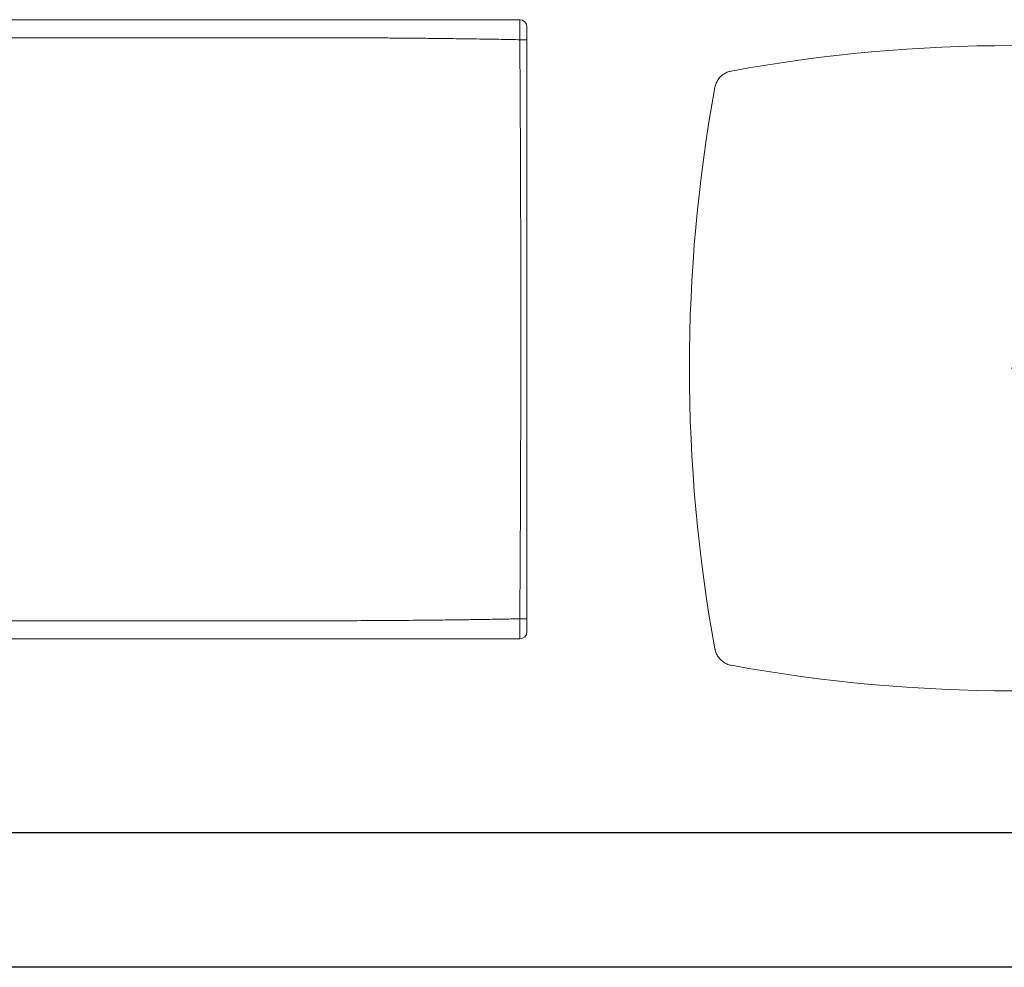
# Model space of a CAD drawing. Units: inches. Extents: x -305 to 329, y -240 to 276.
# Drawn here: x -195 to -159, y -204 to -168 of the extents above; entities that cross this region are included whole.
import ezdxf

# ---------------------------------------------------------------- set-up
doc = ezdxf.new("R2010")
doc.units = ezdxf.units.IN
doc.header["$MEASUREMENT"] = 0
doc.layers.add('SEAT', color=5, linetype='Continuous')
doc.layers.add('TABLE', color=6, linetype='Continuous')

# ---------------------------------------------------------------- blocks, each defined once
blk = doc.blocks.new('F867T-2LM_0P')
at = {"layer": 'TABLE', "linetype": 'Continuous', "lineweight": 0}
for centre, start, end in [((0, -46), 79.6261, 100.37378), ((46, 0), 169.62622, 190.37384), ((46, 0), 169.62622, 190.37378), ((-46, 0), 349.62609, 10.37378), ((-46, 0), 349.62622, 10.37378), ((0, 46), 259.62622, 270), ((0, 46), 259.62598, 270), ((0, 46), 270, 280.37391), ((0, 46), 270, 280.37378)]:
    blk.add_arc(centre, 58, start, end, dxfattribs=at)
for points, knots in [([(-11.052, 10.444), (-11.052, 10.444), (-11.052, 10.444), (-11.052, 10.444), (-11.052, 10.444), (-11.052, 10.444), (-11.052, 10.444), (-11.052, 10.444), (-11.052, 10.445), (-11.051, 10.447), (-11.051, 10.448), (-11.05, 10.453), (-11.05, 10.455), (-11.047, 10.47), (-11.044, 10.483), (-11.028, 10.546), (-11.009, 10.595), (-10.964, 10.688), (-10.936, 10.733), (-10.871, 10.815), (-10.835, 10.852), (-10.756, 10.92), (-10.712, 10.949), (-10.62, 10.998), (-10.572, 11.018), (-10.503, 11.039), (-10.484, 11.044), (-10.458, 11.049), (-10.452, 11.05), (-10.445, 11.052), (-10.444, 11.052), (-10.444, 11.052)], [0, 0, 0, 0, 0.000244, 0.000244, 0.001221, 0.001221, 0.005127, 0.005127, 0.020752, 0.020752, 0.159275, 0.159275, 0.343973, 0.343973, 1.329329, 1.329329, 5.291903, 5.291903, 9.254818, 9.254818, 13.217785, 13.217785, 17.178499, 17.178499, 21.149921, 21.149921, 22.651025, 22.651025, 23.151065, 23.151065, 23.183943, 23.183943, 23.183943, 23.183943]), ([(10.444, 11.052), (10.444, 11.052), (10.444, 11.052), (10.445, 11.052), (10.445, 11.052), (10.447, 11.051), (10.449, 11.051), (10.453, 11.05), (10.455, 11.05), (10.47, 11.047), (10.483, 11.044), (10.546, 11.028), (10.595, 11.009), (10.688, 10.964), (10.733, 10.936), (10.815, 10.871), (10.853, 10.835), (10.92, 10.756), (10.949, 10.712), (10.999, 10.62), (11.019, 10.572), (11.039, 10.503), (11.044, 10.484), (11.049, 10.458), (11.051, 10.452), (11.052, 10.445), (11.052, 10.444), (11.052, 10.444)], [0, 0, 0, 0, 0.007813, 0.007813, 0.023438, 0.023438, 0.161956, 0.161956, 0.346647, 0.346647, 1.331972, 1.331972, 5.294538, 5.294538, 9.257454, 9.257454, 13.220419, 13.220419, 17.181134, 17.181134, 21.152558, 21.152558, 22.653662, 22.653662, 23.153702, 23.153702, 23.186578, 23.186578, 23.186578, 23.186578]), ([(-10.444, -11.052), (-10.498, -11.042), (-10.551, -11.026), (-10.649, -10.985), (-10.695, -10.96), (-10.781, -10.901), (-10.82, -10.867), (-10.892, -10.791), (-10.924, -10.749), (-10.979, -10.661), (-11.002, -10.614), (-11.033, -10.526), (-11.044, -10.485), (-11.052, -10.444)], [0, 0, 0, 0, 4.162304, 4.162304, 8.120826, 8.120826, 12.081898, 12.081898, 16.046602, 16.046602, 20.008672, 20.008672, 23.175971, 23.175971, 23.175971, 23.175971]), ([(11.052, -10.444), (11.043, -10.495), (11.028, -10.545), (10.989, -10.641), (10.964, -10.688), (10.906, -10.774), (10.872, -10.814), (10.798, -10.887), (10.757, -10.919), (10.669, -10.975), (10.622, -10.998), (10.531, -11.032), (10.488, -11.044), (10.444, -11.052)], [0, 0, 0, 0, 3.943552, 3.943552, 7.903285, 7.903285, 11.86433, 11.86433, 15.828724, 15.828724, 19.790938, 19.790938, 23.179367, 23.179367, 23.179367, 23.179367])]:
    blk.add_open_spline(points, degree=3, knots=knots, dxfattribs=at)
for points in [[(-11.052, 10.444), (-11.052, 10.444), (-11.052, 10.444), (-11.052, 10.444)], [(-11.052, 10.444), (-11.052, 10.444), (-11.052, 10.444), (-11.052, 10.444)], [(-11.051, 10.444), (-11.051, 10.444), (-11.051, 10.444), (-11.051, 10.444)]]:
    blk.add_open_spline(points, degree=3, dxfattribs=at)
at = {"layer": 'TABLE'}
blk.add_point((0, 0), dxfattribs=at)
blk = doc.blocks.new('F867ME-P_0P')
at = {"layer": 'SEAT', "linetype": 'Continuous', "lineweight": 0, "extrusion": (0, 0, -1)}
for centre, start, end in [((21.353, 11.245, 0), 0, 90), ((21.353, -11.245, 0), 270, 0)]:
    blk.add_arc(centre, 0.27, start, end, dxfattribs=at)
at = {"layer": 'SEAT', "linetype": 'Continuous', "lineweight": 0}
for centre, start, end in [((-21.353, 11.245, 0), 90, 180), ((-21.353, -11.245, 0), 180, 270)]:
    blk.add_arc(centre, 0.27, start, end, dxfattribs=at)
at = {"layer": 'SEAT', "linetype": 'Continuous', "lineweight": 0, "extrusion": (0, 0, -1)}
for centre, start_param, end_param in [((-21.353, 10.768, 0), 0, 1.550731), ((-21.353, -10.768, 0), -1.550731, 0)]:
    blk.add_ellipse(centre, major_axis=(-0.27, 0), ratio=0.007025, start_param=start_param, end_param=end_param, dxfattribs=at)
at = {"layer": 'SEAT', "linetype": 'Continuous', "lineweight": 0}
for centre, start_param, end_param in [((-21.353, 10.768, 0), -1.550731, 0), ((-21.353, -10.768, 0), 0, 1.550731)]:
    blk.add_ellipse(centre, major_axis=(-0.27, 0), ratio=0.007025, start_param=start_param, end_param=end_param, dxfattribs=at)
for points in [[(-21.355, 11.458, 0), (-21.356, 11.415, 0), (-21.356, 11.354, 0), (-21.357, 11.297, 0)], [(-21.356, 11.427, 0), (-21.355, 11.439, 0), (-21.355, 11.449, 0), (-21.355, 11.458, 0)], [(-21.356, 11.389, 0), (-21.356, 11.393, 0), (-21.356, 11.396, 0), (-21.356, 11.399, 0)], [(-21.356, 11.346, 0), (-21.356, 11.361, 0), (-21.356, 11.376, 0), (-21.356, 11.389, 0)], [(-21.354, 11.511, 0), (-21.353, 11.514, 0), (-21.353, 11.515, 0), (-21.353, 11.515, 0)], [(-21.354, 11.501, 0), (-21.354, 11.505, 0), (-21.354, 11.509, 0), (-21.354, 11.511, 0)], [(-21.354, 11.497, 0), (-21.354, 11.498, 0), (-21.354, 11.499, 0), (-21.354, 11.501, 0)], [(-21.354, 11.493, 0), (-21.354, 11.494, 0), (-21.354, 11.495, 0), (-21.354, 11.497, 0)], [(-21.357, 11.297, 0), (-21.357, 11.225, 0), (-21.358, 11.14, 0), (-21.358, 11.056, 0)], [(-21.358, 11.122, 0), (-21.358, 11.143, 0), (-21.358, 11.164, 0), (-21.357, 11.184, 0)], [(-21.358, 11.056, 0), (-21.358, 11.078, 0), (-21.358, 11.1, 0), (-21.358, 11.122, 0)], [(-21.358, 11.056, 0), (-21.358, 10.965, 0), (-21.358, 10.866, 0), (-21.358, 10.77, 0)], [(-21.358, 11.021, 0), (-21.358, 11.033, 0), (-21.358, 11.044, 0), (-21.358, 11.056, 0)], [(-21.357, 11.297, 0), (-21.357, 11.314, 0), (-21.357, 11.33, 0), (-21.356, 11.346, 0)], [(-21.357, 11.243, 0), (-21.357, 11.262, 0), (-21.357, 11.28, 0), (-21.357, 11.297, 0)], [(-21.357, 11.184, 0), (-21.357, 11.194, 0), (-21.357, 11.204, 0), (-21.357, 11.214, 0)], [(-15.8, 10.837, 0), (-15.337, 10.84, 0), (-14.874, 10.841, 0), (-14.411, 10.841, 0)], [(-14.411, 10.841, 0), (-14.322, 10.841, 0), (-14.221, 10.841, 0), (-14.108, 10.841, 0)], [(-14.108, 10.841, 0), (-14.093, 10.841, 0), (-14.078, 10.841, 0), (-14.063, 10.841, 0)], [(-14.063, 10.841, 0), (-13.947, 10.841, 0), (-13.831, 10.841, 0), (-13.716, 10.841, 0)], [(-13.716, 10.841, 0), (-13.484, 10.841, 0), (-13.252, 10.841, 0), (-13.021, 10.841, 0)], [(-13.021, 10.841, 0), (-12.094, 10.841, 0), (-11.167, 10.841, 0), (-10.241, 10.841, 0)], [(-21.394, 2.693, 0), (-21.392, 3.59, 0), (-21.39, 4.488, 0), (-21.387, 5.385, 0)], [(-21.396, 0, 0), (-21.396, 0.898, 0), (-21.396, 1.795, 0), (-21.394, 2.693, 0)], [(-21.394, -2.693, 0), (-21.396, -1.795, 0), (-21.396, -0.897, 0), (-21.396, 0, 0)], [(-21.387, -5.385, 0), (-21.39, -4.488, 0), (-21.392, -3.59, 0), (-21.394, -2.693, 0)], [(-21.358, -10.77, 0), (-21.358, -10.865, 0), (-21.358, -10.965, 0), (-21.358, -11.056, 0)], [(-14.411, -10.841, 0), (-14.874, -10.841, 0), (-15.337, -10.84, 0), (-15.8, -10.837, 0)], [(-14.108, -10.841, 0), (-14.221, -10.841, 0), (-14.322, -10.841, 0), (-14.411, -10.841, 0)], [(-14.063, -10.841, 0), (-14.078, -10.841, 0), (-14.093, -10.841, 0), (-14.108, -10.841, 0)], [(-13.716, -10.841, 0), (-13.831, -10.841, 0), (-13.947, -10.841, 0), (-14.063, -10.841, 0)], [(-13.021, -10.841, 0), (-13.252, -10.841, 0), (-13.484, -10.841, 0), (-13.716, -10.841, 0)], [(-10.241, -10.841, 0), (-11.167, -10.841, 0), (-12.094, -10.841, 0), (-13.021, -10.841, 0)], [(-21.358, -11.056, 0), (-21.358, -11.14, 0), (-21.357, -11.224, 0), (-21.357, -11.297, 0)], [(-21.357, -11.297, 0), (-21.356, -11.353, 0), (-21.356, -11.415, 0), (-21.355, -11.458, 0)]]:
    blk.add_open_spline(points, degree=3, dxfattribs=at)
for points, knots in [([(-21.356, 11.399, 0), (-21.356, 11.403, 0), (-21.356, 11.406, 0), (-21.356, 11.409, 0), (-21.356, 11.415, 0), (-21.356, 11.421, 0), (-21.356, 11.427, 0)], [0.64062499, 0.64062499, 0.64062499, 0.64062499, 0.65624999, 0.65624999, 0.65624999, 0.68749998, 0.68749998, 0.68749998, 0.68749998]), ([(-21.355, 11.458, 0), (-21.355, 11.467, 0), (-21.355, 11.476, 0), (-21.355, 11.483, 0), (-21.354, 11.486, 0), (-21.354, 11.49, 0), (-21.354, 11.493, 0)], [0.74999998, 0.74999998, 0.74999998, 0.74999998, 0.81249998, 0.81249998, 0.81249998, 0.84374998, 0.84374998, 0.84374998, 0.84374998]), ([(23.107, 11.515, 0), (23.079, 11.515, 0), (23.051, 11.515, 0), (22.905, 11.515, 0), (22.788, 11.515, 0), (22.436, 11.515, 0), (22.202, 11.515, 0), (21.499, 11.515, 0), (21.031, 11.515, 0), (20.093, 11.515, 0), (19.625, 11.515, 0), (18.687, 11.515, 0), (18.219, 11.515, 0), (17.281, 11.515, 0), (16.813, 11.515, 0), (16.227, 11.515, 0), (16.11, 11.515, 0), (15.963, 11.515, 0), (15.934, 11.515, 0), (15.897, 11.515, 0), (15.89, 11.515, 0), (15.879, 11.515, 0), (15.875, 11.515, 0), (15.868, 11.515, 0), (15.864, 11.515, 0), (15.846, 11.515, 0), (15.831, 11.515, 0), (15.758, 11.515, 0), (15.699, 11.515, 0), (15.406, 11.515, 0), (15.172, 11.515, 0), (14, 11.515, 0), (13.063, 11.515, 0), (8.376, 11.515, 0), (4.627, 11.515, 0), (-2.873, 11.515, 0), (-6.622, 11.515, 0), (-11.309, 11.515, 0), (-12.247, 11.515, 0), (-13.418, 11.515, 0), (-13.653, 11.515, 0), (-13.946, 11.515, 0), (-14.004, 11.515, 0), (-14.077, 11.515, 0), (-14.092, 11.515, 0), (-14.11, 11.515, 0), (-14.114, 11.515, 0), (-14.121, 11.515, 0), (-14.125, 11.515, 0), (-14.136, 11.515, 0), (-14.143, 11.515, 0), (-14.18, 11.515, 0), (-14.209, 11.515, 0), (-14.356, 11.515, 0), (-14.473, 11.515, 0), (-15.059, 11.515, 0), (-15.527, 11.515, 0), (-16.465, 11.515, 0), (-16.933, 11.515, 0), (-17.871, 11.515, 0), (-18.339, 11.515, 0), (-19.277, 11.515, 0), (-19.745, 11.515, 0), (-20.448, 11.515, 0), (-20.682, 11.515, 0), (-21.034, 11.515, 0), (-21.151, 11.515, 0), (-21.296, 11.515, 0), (-21.325, 11.515, 0), (-21.353, 11.515, 0)], [-1.180243, -1.180243, -1.180243, -1.180243, -1.17809, -1.17809, -1.169162, -1.169162, -1.151305, -1.151305, -1.115593, -1.115593, -1.07988, -1.07988, -1.044167, -1.044167, -1.008454, -1.008454, -0.999526, -0.999526, -0.997293, -0.997293, -0.996735, -0.996735, -0.996456, -0.996456, -0.996177, -0.996177, -0.995061, -0.995061, -0.990597, -0.990597, -0.972741, -0.972741, -0.901315, -0.901315, -0.615612, -0.615612, -0.329908, -0.329908, -0.258482, -0.258482, -0.240626, -0.240626, -0.236162, -0.236162, -0.235046, -0.235046, -0.234767, -0.234767, -0.234488, -0.234488, -0.23393, -0.23393, -0.231698, -0.231698, -0.222769, -0.222769, -0.187056, -0.187056, -0.151343, -0.151343, -0.115631, -0.115631, -0.079918, -0.079918, -0.062061, -0.062061, -0.053133, -0.053133, -0.05098, -0.05098, -0.05098, -0.05098]), ([(23.107, 11.515, 0), (22.204, 11.515, 0), (21.278, 11.515, 0), (20.329, 11.515, 0), (19.416, 11.515, 0), (18.49, 11.515, 0), (17.55, 11.515, 0), (17.088, 11.515, 0), (16.625, 11.515, 0), (16.16, 11.515, 0), (16.061, 11.515, 0), (15.945, 11.515, 0), (15.813, 11.515, 0), (15.697, 11.515, 0), (15.582, 11.515, 0), (15.466, 11.515, 0), (15.236, 11.515, 0), (15.005, 11.515, 0), (14.775, 11.515, 0), (14.767, 11.515, 0), (14.758, 11.515, 0), (14.75, 11.515, 0), (13.831, 11.515, 0), (12.912, 11.515, 0), (11.993, 11.515, 0), (11.991, 11.515, 0), (11.989, 11.515, 0), (11.987, 11.515, 0), (8.486, 11.515, 0), (4.988, 11.515, 0), (1.492, 11.515, 0), (-2.029, 11.515, 0), (-5.551, 11.515, 0), (-9.076, 11.515, 0), (-9.463, 11.515, 0), (-9.85, 11.515, 0), (-10.237, 11.515, 0), (-10.24, 11.515, 0), (-10.242, 11.515, 0), (-10.244, 11.515, 0), (-11.168, 11.515, 0), (-12.092, 11.515, 0), (-13.017, 11.515, 0), (-13.02, 11.515, 0), (-13.023, 11.515, 0), (-13.027, 11.515, 0), (-13.255, 11.515, 0), (-13.483, 11.515, 0), (-13.712, 11.515, 0), (-13.828, 11.515, 0), (-13.943, 11.515, 0), (-14.059, 11.515, 0), (-14.191, 11.515, 0), (-14.307, 11.515, 0), (-14.406, 11.515, 0), (-14.871, 11.515, 0), (-15.334, 11.515, 0), (-15.796, 11.515, 0), (-16.736, 11.515, 0), (-17.662, 11.515, 0), (-18.574, 11.515, 0), (-19.524, 11.515, 0), (-20.45, 11.515, 0), (-21.353, 11.515, 0)], [0, 0, 0, 0, 0.0625, 0.0625, 0.0625, 0.125, 0.125, 0.125, 0.15625, 0.15625, 0.15625, 0.164062, 0.164062, 0.164062, 0.171875, 0.171875, 0.171875, 0.18741, 0.18741, 0.18741, 0.187978, 0.187978, 0.187978, 0.249978, 0.249978, 0.249978, 0.250123, 0.250123, 0.250123, 0.486169, 0.486169, 0.486169, 0.723887, 0.723887, 0.723887, 0.74998, 0.74998, 0.74998, 0.750127, 0.750127, 0.750127, 0.812491, 0.812491, 0.812491, 0.812718, 0.812718, 0.812718, 0.828125, 0.828125, 0.828125, 0.835938, 0.835938, 0.835938, 0.84375, 0.84375, 0.84375, 0.875, 0.875, 0.875, 0.9375, 0.9375, 0.9375, 1, 1, 1, 1]), ([(-21.623, 10.768, 0), (-21.623, 10.8, 0), (-21.623, 10.831, 0), (-21.623, 10.861, 0), (-21.623, 10.892, 0), (-21.623, 10.922, 0), (-21.623, 10.951, 0), (-21.623, 10.98, 0), (-21.623, 11.007, 0), (-21.623, 11.033, 0), (-21.623, 11.059, 0), (-21.623, 11.083, 0), (-21.623, 11.105, 0), (-21.623, 11.128, 0), (-21.623, 11.147, 0), (-21.623, 11.165, 0), (-21.623, 11.182, 0), (-21.623, 11.197, 0), (-21.623, 11.209, 0), (-21.623, 11.221, 0), (-21.623, 11.23, 0), (-21.623, 11.236, 0), (-21.623, 11.242, 0), (-21.623, 11.245, 0), (-21.623, 11.245, 0)], [0, 0, 0, 0, 0.125, 0.125, 0.125, 0.25, 0.25, 0.25, 0.375, 0.375, 0.375, 0.5, 0.5, 0.5, 0.625, 0.625, 0.625, 0.75, 0.75, 0.75, 0.875, 0.875, 0.875, 1, 1, 1, 1]), ([(-21.358, 10.986, 0), (-21.358, 10.992, 0), (-21.358, 10.998, 0), (-21.358, 11.004, 0), (-21.358, 11.01, 0), (-21.358, 11.016, 0), (-21.358, 11.021, 0)], [0.1875, 0.1875, 0.1875, 0.1875, 0.203125, 0.203125, 0.203125, 0.21875, 0.21875, 0.21875, 0.21875]), ([(-21.358, 10.77, 0), (-21.358, 10.795, 0), (-21.358, 10.819, 0), (-21.358, 10.844, 0), (-21.358, 10.868, 0), (-21.358, 10.892, 0), (-21.358, 10.916, 0), (-21.358, 10.939, 0), (-21.358, 10.963, 0), (-21.358, 10.986, 0)], [0, 0, 0, 0, 0.0625, 0.0625, 0.0625, 0.125, 0.125, 0.125, 0.1875, 0.1875, 0.1875, 0.1875]), ([(-21.357, 11.214, 0), (-21.357, 11.219, 0), (-21.357, 11.224, 0), (-21.357, 11.228, 0), (-21.357, 11.233, 0), (-21.357, 11.238, 0), (-21.357, 11.243, 0)], [0.40624999, 0.40624999, 0.40624999, 0.40624999, 0.42187499, 0.42187499, 0.42187499, 0.43749999, 0.43749999, 0.43749999, 0.43749999]), ([(-21.623, 10.768, 0), (-21.623, 9.871, 0), (-21.623, 8.974, 0), (-21.623, 8.076, 0), (-21.623, 7.179, 0), (-21.623, 6.282, 0), (-21.623, 5.384, 0), (-21.623, 4.487, 0), (-21.623, 3.589, 0), (-21.623, 2.692, 0), (-21.623, 1.795, 0), (-21.623, 0.897, 0), (-21.623, 0, 0), (-21.623, -0.897, 0), (-21.623, -1.795, 0), (-21.623, -2.692, 0), (-21.623, -3.589, 0), (-21.623, -4.487, 0), (-21.623, -5.384, 0), (-21.623, -6.282, 0), (-21.623, -7.179, 0), (-21.623, -8.076, 0), (-21.623, -8.974, 0), (-21.623, -9.871, 0), (-21.623, -10.768, 0)], [0, 0, 0, 0, 0.125, 0.125, 0.125, 0.25, 0.25, 0.25, 0.375, 0.375, 0.375, 0.5, 0.5, 0.5, 0.625, 0.625, 0.625, 0.75, 0.75, 0.75, 0.875, 0.875, 0.875, 1, 1, 1, 1]), ([(-21.623, -10.768, 0), (-21.623, -9.049, 0), (-21.623, -7.254, 0), (-21.623, -5.384, 0), (-21.623, -4.498, 0), (-21.623, -3.601, 0), (-21.623, -2.692, 0), (-21.623, -1.799, 0), (-21.623, -0.901, 0), (-21.623, 0, 0), (-21.623, 0.901, 0), (-21.623, 1.799, 0), (-21.623, 2.692, 0), (-21.623, 3.601, 0), (-21.623, 4.498, 0), (-21.623, 5.384, 0), (-21.623, 7.254, 0), (-21.623, 9.049, 0), (-21.623, 10.768, 0)], [0, 0, 0, 0, 0.25, 0.25, 0.25, 0.375, 0.375, 0.375, 0.5, 0.5, 0.5, 0.625, 0.625, 0.625, 0.75, 0.75, 0.75, 1, 1, 1, 1]), ([(-21.387, 5.385, 0), (-21.384, 6.283, 0), (-21.38, 7.18, 0), (-21.375, 8.078, 0), (-21.37, 8.975, 0), (-21.365, 9.873, 0), (-21.358, 10.77, 0)], [0.75, 0.75, 0.75, 0.75, 0.875, 0.875, 0.875, 1, 1, 1, 1]), ([(-21.358, 10.77, 0), (-21.333, 10.771, 0), (-21.308, 10.771, 0), (-21.166, 10.774, 0), (-21.048, 10.776, 0), (-20.696, 10.783, 0), (-20.461, 10.787, 0), (-19.757, 10.798, 0), (-19.287, 10.805, 0), (-18.348, 10.817, 0), (-17.878, 10.822, 0), (-16.939, 10.831, 0), (-16.469, 10.834, 0), (-15.53, 10.839, 0), (-15.06, 10.84, 0), (-14.474, 10.841, 0), (-14.356, 10.841, 0), (-14.209, 10.841, 0), (-14.18, 10.841, 0), (-14.143, 10.841, 0), (-14.136, 10.841, 0), (-14.125, 10.841, 0), (-14.121, 10.841, 0), (-14.114, 10.841, 0), (-14.11, 10.841, 0), (-14.092, 10.841, 0), (-14.077, 10.841, 0), (-14.004, 10.841, 0), (-13.946, 10.841, 0), (-13.653, 10.841, 0), (-13.418, 10.841, 0), (-12.247, 10.841, 0), (-11.309, 10.841, 0), (-6.622, 10.841, 0), (-2.873, 10.841, 0), (4.627, 10.841, 0), (8.376, 10.841, 0), (13.063, 10.841, 0), (14, 10.841, 0), (15.172, 10.841, 0), (15.406, 10.841, 0), (15.699, 10.841, 0), (15.758, 10.841, 0), (15.831, 10.841, 0), (15.846, 10.841, 0), (15.864, 10.841, 0), (15.868, 10.841, 0), (15.875, 10.841, 0), (15.879, 10.841, 0), (15.89, 10.841, 0), (15.897, 10.841, 0), (15.934, 10.841, 0), (15.963, 10.841, 0), (16.11, 10.841, 0), (16.227, 10.841, 0), (16.814, 10.84, 0), (17.284, 10.839, 0), (18.223, 10.834, 0), (18.693, 10.831, 0), (19.632, 10.822, 0), (20.102, 10.817, 0), (21.041, 10.805, 0), (21.511, 10.798, 0), (22.215, 10.787, 0), (22.45, 10.783, 0), (22.802, 10.776, 0), (22.92, 10.774, 0), (23.062, 10.771, 0), (23.087, 10.771, 0), (23.112, 10.77, 0)], [0.051225, 0.051225, 0.051225, 0.051225, 0.053133, 0.053133, 0.062061, 0.062061, 0.079918, 0.079918, 0.115631, 0.115631, 0.151343, 0.151343, 0.187056, 0.187056, 0.222769, 0.222769, 0.231698, 0.231698, 0.23393, 0.23393, 0.234488, 0.234488, 0.234767, 0.234767, 0.235046, 0.235046, 0.236162, 0.236162, 0.240626, 0.240626, 0.258482, 0.258482, 0.329908, 0.329908, 0.615612, 0.615612, 0.901315, 0.901315, 0.972741, 0.972741, 0.990597, 0.990597, 0.995061, 0.995061, 0.996177, 0.996177, 0.996456, 0.996456, 0.996735, 0.996735, 0.997293, 0.997293, 0.999526, 0.999526, 1.008454, 1.008454, 1.044167, 1.044167, 1.07988, 1.07988, 1.115593, 1.115593, 1.151305, 1.151305, 1.169162, 1.169162, 1.17809, 1.17809, 1.179998, 1.179998, 1.179998, 1.179998]), ([(-21.358, 10.77, 0), (-20.819, 10.781, 0), (-20.281, 10.79, 0), (-19.746, 10.798, 0), (-19.356, 10.804, 0), (-18.967, 10.81, 0), (-18.579, 10.814, 0)], [0, 0, 0, 0, 0.03618609, 0.03618609, 0.03618609, 0.0625, 0.0625, 0.0625, 0.0625]), ([(-18.579, 10.814, 0), (-18.342, 10.817, 0), (-18.105, 10.82, 0), (-17.867, 10.822, 0), (-17.241, 10.829, 0), (-16.614, 10.833, 0), (-15.988, 10.837, 0), (-15.925, 10.837, 0), (-15.863, 10.837, 0), (-15.8, 10.837, 0)], [0.0625, 0.0625, 0.0625, 0.0625, 0.07852591, 0.07852591, 0.07852591, 0.12078829, 0.12078829, 0.12078829, 0.125, 0.125, 0.125, 0.125]), ([(-10.241, 10.841, 0), (-6.675, 10.841, 0), (-3.111, 10.841, 0), (0.45, 10.841, 0), (5.222, 10.841, 0), (9.998, 10.841, 0), (14.775, 10.841, 0)], [0.25, 0.25, 0.25, 0.25, 0.4903949, 0.4903949, 0.4903949, 0.8125, 0.8125, 0.8125, 0.8125]), ([(-21.358, -10.77, 0), (-21.365, -9.873, 0), (-21.37, -8.975, 0), (-21.375, -8.078, 0), (-21.38, -7.18, 0), (-21.384, -6.283, 0), (-21.387, -5.385, 0)], [0, 0, 0, 0, 0.125, 0.125, 0.125, 0.25, 0.25, 0.25, 0.25]), ([(-21.623, -11.245, 0), (-21.623, -11.245, 0), (-21.623, -11.242, 0), (-21.623, -11.236, 0), (-21.623, -11.23, 0), (-21.623, -11.221, 0), (-21.623, -11.209, 0), (-21.623, -11.197, 0), (-21.623, -11.182, 0), (-21.623, -11.165, 0), (-21.623, -11.148, 0), (-21.623, -11.128, 0), (-21.623, -11.106, 0), (-21.623, -11.084, 0), (-21.623, -11.06, 0), (-21.623, -11.034, 0), (-21.623, -11.008, 0), (-21.623, -10.98, 0), (-21.623, -10.951, 0), (-21.623, -10.923, 0), (-21.623, -10.893, 0), (-21.623, -10.862, 0), (-21.623, -10.831, 0), (-21.623, -10.8, 0), (-21.623, -10.768, 0)], [0, 0, 0, 0, 0.125, 0.125, 0.125, 0.25, 0.25, 0.25, 0.375, 0.375, 0.375, 0.5, 0.5, 0.5, 0.625, 0.625, 0.625, 0.75, 0.75, 0.75, 0.875, 0.875, 0.875, 1, 1, 1, 1]), ([(-21.353, -11.515, 0), (-21.353, -11.515, 0), (-21.353, -11.514, 0), (-21.354, -11.509, 0), (-21.354, -11.505, 0), (-21.354, -11.496, 0), (-21.354, -11.49, 0), (-21.355, -11.481, 0), (-21.355, -11.479, 0), (-21.355, -11.476, 0), (-21.355, -11.474, 0), (-21.355, -11.467, 0), (-21.355, -11.463, 0), (-21.355, -11.449, 0), (-21.355, -11.439, 0), (-21.356, -11.416, 0), (-21.356, -11.404, 0), (-21.356, -11.383, 0), (-21.356, -11.376, 0), (-21.356, -11.365, 0), (-21.356, -11.362, 0), (-21.356, -11.354, 0), (-21.356, -11.35, 0), (-21.357, -11.331, 0), (-21.357, -11.315, 0), (-21.357, -11.28, 0), (-21.357, -11.262, 0), (-21.357, -11.225, 0), (-21.357, -11.205, 0), (-21.357, -11.18, 0), (-21.358, -11.175, 0), (-21.358, -11.165, 0), (-21.358, -11.159, 0), (-21.358, -11.143, 0), (-21.358, -11.133, 0), (-21.358, -11.101, 0), (-21.358, -11.079, 0), (-21.358, -11.034, 0), (-21.358, -11.011, 0), (-21.358, -10.976, 0), (-21.358, -10.964, 0), (-21.358, -10.947, 0), (-21.358, -10.941, 0), (-21.358, -10.929, 0), (-21.358, -10.923, 0), (-21.358, -10.892, 0), (-21.358, -10.868, 0), (-21.358, -10.819, 0), (-21.358, -10.795, 0), (-21.358, -10.77, 0)], [0, 0, 0, 0, 0.00118515, 0.00118515, 0.00237029, 0.00237029, 0.00355544, 0.00355544, 0.00385172, 0.00385172, 0.00414801, 0.00414801, 0.00474058, 0.00474058, 0.00592573, 0.00592573, 0.00711088, 0.00711088, 0.00770345, 0.00770345, 0.00799974, 0.00799974, 0.00829602, 0.00829602, 0.00948117, 0.00948117, 0.01066632, 0.01066632, 0.01185146, 0.01185146, 0.01214775, 0.01214775, 0.01244403, 0.01244403, 0.01303661, 0.01303661, 0.01422175, 0.01422175, 0.0154069, 0.0154069, 0.01599947, 0.01599947, 0.01629576, 0.01629576, 0.01659205, 0.01659205, 0.01777719, 0.01777719, 0.01896234, 0.01896234, 0.01896234, 0.01896234]), ([(23.112, -10.77, 0), (23.087, -10.771, 0), (23.062, -10.771, 0), (22.92, -10.774, 0), (22.802, -10.776, 0), (22.45, -10.783, 0), (22.215, -10.787, 0), (21.511, -10.798, 0), (21.041, -10.805, 0), (20.102, -10.817, 0), (19.632, -10.822, 0), (18.693, -10.831, 0), (18.223, -10.834, 0), (17.284, -10.839, 0), (16.814, -10.84, 0), (16.227, -10.841, 0), (16.11, -10.841, 0), (15.963, -10.841, 0), (15.934, -10.841, 0), (15.897, -10.841, 0), (15.89, -10.841, 0), (15.879, -10.841, 0), (15.875, -10.841, 0), (15.868, -10.841, 0), (15.864, -10.841, 0), (15.846, -10.841, 0), (15.831, -10.841, 0), (15.758, -10.841, 0), (15.699, -10.841, 0), (15.406, -10.841, 0), (15.172, -10.841, 0), (14, -10.841, 0), (13.063, -10.841, 0), (8.376, -10.841, 0), (4.627, -10.841, 0), (-2.873, -10.841, 0), (-6.622, -10.841, 0), (-11.309, -10.841, 0), (-12.247, -10.841, 0), (-13.418, -10.841, 0), (-13.653, -10.841, 0), (-13.946, -10.841, 0), (-14.004, -10.841, 0), (-14.077, -10.841, 0), (-14.092, -10.841, 0), (-14.11, -10.841, 0), (-14.114, -10.841, 0), (-14.121, -10.841, 0), (-14.125, -10.841, 0), (-14.136, -10.841, 0), (-14.143, -10.841, 0), (-14.18, -10.841, 0), (-14.209, -10.841, 0), (-14.356, -10.841, 0), (-14.474, -10.841, 0), (-15.06, -10.84, 0), (-15.53, -10.839, 0), (-16.469, -10.834, 0), (-16.939, -10.831, 0), (-17.878, -10.822, 0), (-18.348, -10.817, 0), (-19.287, -10.805, 0), (-19.757, -10.798, 0), (-20.461, -10.787, 0), (-20.696, -10.783, 0), (-21.048, -10.776, 0), (-21.166, -10.774, 0), (-21.308, -10.771, 0), (-21.333, -10.771, 0), (-21.358, -10.77, 0)], [-1.179998, -1.179998, -1.179998, -1.179998, -1.17809, -1.17809, -1.169162, -1.169162, -1.151305, -1.151305, -1.115593, -1.115593, -1.07988, -1.07988, -1.044167, -1.044167, -1.008454, -1.008454, -0.999526, -0.999526, -0.997293, -0.997293, -0.996735, -0.996735, -0.996456, -0.996456, -0.996177, -0.996177, -0.995061, -0.995061, -0.990597, -0.990597, -0.972741, -0.972741, -0.901315, -0.901315, -0.615612, -0.615612, -0.329908, -0.329908, -0.258482, -0.258482, -0.240626, -0.240626, -0.236162, -0.236162, -0.235046, -0.235046, -0.234767, -0.234767, -0.234488, -0.234488, -0.23393, -0.23393, -0.231698, -0.231698, -0.222769, -0.222769, -0.187056, -0.187056, -0.151343, -0.151343, -0.115631, -0.115631, -0.079918, -0.079918, -0.062061, -0.062061, -0.053133, -0.053133, -0.051225, -0.051225, -0.051225, -0.051225]), ([(-18.579, -10.814, 0), (-18.967, -10.81, 0), (-19.356, -10.804, 0), (-19.746, -10.798, 0), (-20.281, -10.79, 0), (-20.819, -10.781, 0), (-21.358, -10.77, 0)], [0.9375, 0.9375, 0.9375, 0.9375, 0.96381391, 0.96381391, 0.96381391, 1, 1, 1, 1]), ([(-15.8, -10.837, 0), (-15.863, -10.837, 0), (-15.925, -10.837, 0), (-15.988, -10.837, 0), (-16.614, -10.833, 0), (-17.241, -10.829, 0), (-17.867, -10.822, 0), (-18.105, -10.82, 0), (-18.342, -10.817, 0), (-18.579, -10.814, 0)], [0.875, 0.875, 0.875, 0.875, 0.87921171, 0.87921171, 0.87921171, 0.92147409, 0.92147409, 0.92147409, 0.9375, 0.9375, 0.9375, 0.9375]), ([(14.775, -10.841, 0), (13.509, -10.841, 0), (12.245, -10.841, 0), (10.98, -10.841, 0), (7.824, -10.841, 0), (4.67, -10.841, 0), (1.518, -10.841, 0), (-1.798, -10.841, 0), (-5.115, -10.841, 0), (-8.434, -10.841, 0), (-9.036, -10.841, 0), (-9.639, -10.841, 0), (-10.241, -10.841, 0)], [0.1875, 0.1875, 0.1875, 0.1875, 0.2728173, 0.2728173, 0.2728173, 0.4855701, 0.4855701, 0.4855701, 0.7093899, 0.7093899, 0.7093899, 0.75, 0.75, 0.75, 0.75]), ([(-21.353, -11.515, 0), (-21.325, -11.515, 0), (-21.296, -11.515, 0), (-21.151, -11.515, 0), (-21.034, -11.515, 0), (-20.682, -11.515, 0), (-20.448, -11.515, 0), (-19.745, -11.515, 0), (-19.277, -11.515, 0), (-18.339, -11.515, 0), (-17.871, -11.515, 0), (-16.933, -11.515, 0), (-16.465, -11.515, 0), (-15.527, -11.515, 0), (-15.059, -11.515, 0), (-14.473, -11.515, 0), (-14.356, -11.515, 0), (-14.209, -11.515, 0), (-14.18, -11.515, 0), (-14.143, -11.515, 0), (-14.136, -11.515, 0), (-14.125, -11.515, 0), (-14.121, -11.515, 0), (-14.114, -11.515, 0), (-14.11, -11.515, 0), (-14.092, -11.515, 0), (-14.077, -11.515, 0), (-14.004, -11.515, 0), (-13.946, -11.515, 0), (-13.653, -11.515, 0), (-13.418, -11.515, 0), (-12.247, -11.515, 0), (-11.309, -11.515, 0), (-6.622, -11.515, 0), (-2.873, -11.515, 0), (4.627, -11.515, 0), (8.376, -11.515, 0), (13.063, -11.515, 0), (14, -11.515, 0), (15.172, -11.515, 0), (15.406, -11.515, 0), (15.699, -11.515, 0), (15.758, -11.515, 0), (15.831, -11.515, 0), (15.846, -11.515, 0), (15.864, -11.515, 0), (15.868, -11.515, 0), (15.875, -11.515, 0), (15.879, -11.515, 0), (15.89, -11.515, 0), (15.897, -11.515, 0), (15.934, -11.515, 0), (15.963, -11.515, 0), (16.11, -11.515, 0), (16.227, -11.515, 0), (16.813, -11.515, 0), (17.281, -11.515, 0), (18.219, -11.515, 0), (18.687, -11.515, 0), (19.625, -11.515, 0), (20.093, -11.515, 0), (21.031, -11.515, 0), (21.499, -11.515, 0), (22.202, -11.515, 0), (22.436, -11.515, 0), (22.788, -11.515, 0), (22.905, -11.515, 0), (23.051, -11.515, 0), (23.079, -11.515, 0), (23.107, -11.515, 0)], [0.05098, 0.05098, 0.05098, 0.05098, 0.053133, 0.053133, 0.062061, 0.062061, 0.079918, 0.079918, 0.115631, 0.115631, 0.151343, 0.151343, 0.187056, 0.187056, 0.222769, 0.222769, 0.231698, 0.231698, 0.23393, 0.23393, 0.234488, 0.234488, 0.234767, 0.234767, 0.235046, 0.235046, 0.236162, 0.236162, 0.240626, 0.240626, 0.258482, 0.258482, 0.329908, 0.329908, 0.615612, 0.615612, 0.901315, 0.901315, 0.972741, 0.972741, 0.990597, 0.990597, 0.995061, 0.995061, 0.996177, 0.996177, 0.996456, 0.996456, 0.996735, 0.996735, 0.997293, 0.997293, 0.999526, 0.999526, 1.008454, 1.008454, 1.044167, 1.044167, 1.07988, 1.07988, 1.115593, 1.115593, 1.151305, 1.151305, 1.169162, 1.169162, 1.17809, 1.17809, 1.180243, 1.180243, 1.180243, 1.180243]), ([(-21.353, -11.515, 0), (-20.45, -11.515, 0), (-19.524, -11.515, 0), (-18.574, -11.515, 0), (-17.662, -11.515, 0), (-16.736, -11.515, 0), (-15.796, -11.515, 0), (-15.334, -11.515, 0), (-14.871, -11.515, 0), (-14.406, -11.515, 0), (-14.307, -11.515, 0), (-14.191, -11.515, 0), (-14.059, -11.515, 0), (-13.943, -11.515, 0), (-13.828, -11.515, 0), (-13.712, -11.515, 0), (-13.482, -11.515, 0), (-13.251, -11.515, 0), (-13.021, -11.515, 0), (-13.013, -11.515, 0), (-13.004, -11.515, 0), (-12.996, -11.515, 0), (-12.077, -11.515, 0), (-11.158, -11.515, 0), (-10.239, -11.515, 0), (-10.237, -11.515, 0), (-10.235, -11.515, 0), (-10.233, -11.515, 0), (-6.731, -11.515, 0), (-3.231, -11.515, 0), (0.266, -11.515, 0), (3.785, -11.515, 0), (7.305, -11.515, 0), (10.829, -11.515, 0), (11.214, -11.515, 0), (11.6, -11.515, 0), (11.986, -11.515, 0), (11.988, -11.515, 0), (11.99, -11.515, 0), (11.991, -11.515, 0), (11.994, -11.515, 0), (11.996, -11.515, 0), (11.998, -11.515, 0), (12.922, -11.515, 0), (13.846, -11.515, 0), (14.771, -11.515, 0), (14.774, -11.515, 0), (14.777, -11.515, 0), (14.781, -11.515, 0), (15.009, -11.515, 0), (15.237, -11.515, 0), (15.466, -11.515, 0), (15.582, -11.515, 0), (15.697, -11.515, 0), (15.813, -11.515, 0), (15.945, -11.515, 0), (16.061, -11.515, 0), (16.16, -11.515, 0), (16.625, -11.515, 0), (17.088, -11.515, 0), (17.55, -11.515, 0), (18.49, -11.515, 0), (19.416, -11.515, 0), (20.329, -11.515, 0), (21.278, -11.515, 0), (22.204, -11.515, 0), (23.107, -11.515, 0)], [0, 0, 0, 0, 0.0625, 0.0625, 0.0625, 0.125, 0.125, 0.125, 0.15625, 0.15625, 0.15625, 0.164062, 0.164062, 0.164062, 0.171875, 0.171875, 0.171875, 0.18741, 0.18741, 0.18741, 0.187978, 0.187978, 0.187978, 0.249978, 0.249978, 0.249978, 0.250123, 0.250123, 0.250123, 0.486257, 0.486257, 0.486257, 0.723844, 0.723844, 0.723844, 0.749868, 0.749868, 0.749868, 0.74998, 0.74998, 0.74998, 0.750129, 0.750129, 0.750129, 0.812491, 0.812491, 0.812491, 0.812718, 0.812718, 0.812718, 0.828125, 0.828125, 0.828125, 0.835938, 0.835938, 0.835938, 0.84375, 0.84375, 0.84375, 0.875, 0.875, 0.875, 0.9375, 0.9375, 0.9375, 1, 1, 1, 1])]:
    blk.add_open_spline(points, degree=3, knots=knots, dxfattribs=at)

msp = doc.modelspace()

# ---------------------------------------------------------------- linework, layer by layer
for p, q in [((54.53, -198.676), (-300.206, -198.676)), ((54.53, -203.676), (-305.206, -203.676))]:
    msp.add_line(p, q)

# ---------------------------------------------------------------- block references
for name, p, rotation in [('F867ME-P_0P', (-198.146, -179.943), 180), ('F867T-2LM_0P', (-158.481, -181.391), 90)]:
    msp.add_blockref(name, p, dxfattribs=dict(rotation=rotation))

doc.saveas('drawing.dxf')
